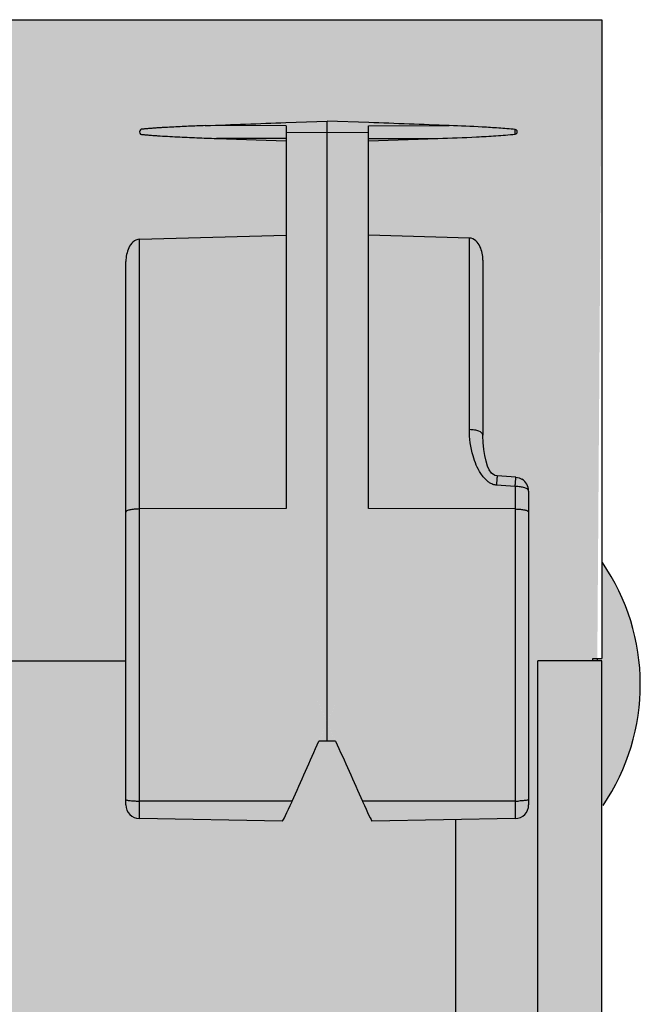
# Model space of a CAD drawing. Units: millimetres. Extents: x -925 to -643, y -98 to 176.
# Drawn here: x -828 to -815, y -38 to -17 of the extents above; entities that cross this region are included whole.
import ezdxf

# ---------------------------------------------------------------- set-up
doc = ezdxf.new("R2010")
doc.units = ezdxf.units.MM
doc.header["$LTSCALE"] = 23.1
doc.layers.get('0').update_dxf_attribs({"linetype": 'CONTINUOUS'})

# ---------------------------------------------------------------- blocks, each defined once
blk = doc.blocks.new('MD9289 сверху')
h = blk.add_hatch(color=250)
h.dxf.hatch_style = 1
h.paths.add_polyline_path([(38, -14), (37.9, -14), (37.9, -13.95), (38, 0), (-38, 0), (-38, -43.61), (-37.85, -43.61), (-37.85, -80.15), (-23.7, -80.15), (-23.7, -80.722, 0.277911), (-22.151, -80.15), (-12.15, -80.15), (-12.15, -43.61), (-11.85, -43.61), (-11.85, -80.15), (2.3, -80.15), (2.3, -80.722, 0.277911), (3.849, -80.15), (14, -80.15), (14, -74.8, 0.414214), (14.3, -75.1), (16, -75.1), (16, -75.5), (15.3, -75.5), (15.3, -78), (15.306, -78.703, 0.411667), (15.606, -79), (24.394, -79, 0.411652), (24.694, -78.703), (24.7, -78), (24.7, -75.5), (24, -75.5), (24, -75.1), (25.7, -75.1, 0.414214), (26, -74.8, 0.414214), (26.3, -75.1), (28, -75.1), (28, -75.5), (27.3, -75.5), (27.3, -78), (27.306, -78.703, 0.411667), (27.606, -79), (36.394, -79, 0.411652), (36.694, -78.703), (36.7, -78), (36.7, -75.5), (36, -75.5), (36, -75.1), (37.7, -75.1, 0.414214), (38, -74.8)])
edge = h.paths.add_edge_path(flags=16)
edge.add_spline(control_points=[(23.4, -5.251), (23.4, -5.199), (23.39, -5.096), (23.343, -4.949), (23.256, -4.819), (23.156, -4.77), (23.105, -4.769)], knot_values=[0, 0, 0, 0, 0.25086, 0.50159, 0.751863, 1, 1, 1, 1], degree=3, periodic=0)
edge.add_line((23.105, -4.769), (20.9, -4.708))
edge.add_line((20.9, -4.708), (20.9, -2.649))
edge.add_line((20.9, -2.649), (22.419, -2.595))
edge.add_spline(control_points=[(22.419, -2.595), (22.7, -2.584), (23.122, -2.568), (23.685, -2.536), (23.966, -2.515), (24.106, -2.499)], knot_values=[0, 0, 0, 0, 0.500011, 0.750016, 1, 1, 1, 1], degree=3, periodic=0)
edge.add_arc((24.1, -2.449), 0.0506, 276.6554, 448.1732)
edge.add_spline(control_points=[(24.106, -2.398), (23.986, -2.384), (23.746, -2.366), (23.266, -2.337), (22.905, -2.322), (22.665, -2.313)], knot_values=[0, 0, 0, 0, 0.249987, 0.499991, 1, 1, 1, 1], degree=3, periodic=0)
edge.add_spline(control_points=[(22.665, -2.313), (22.079, -2.29), (21.494, -2.268), (20.908, -2.246)], knot_values=[0, 0, 0, 0, 1, 1, 1, 1], degree=3, periodic=0)
edge.add_line((20.908, -2.246), (20, -2.213))
edge.add_line((20, -2.213), (19.097, -2.246))
edge.add_spline(control_points=[(19.097, -2.246), (18.51, -2.268), (17.923, -2.29), (17.335, -2.313)], knot_values=[0, 0, 0, 0, 1, 1, 1, 1], degree=3, periodic=0)
edge.add_spline(control_points=[(17.335, -2.313), (17.213, -2.318), (17.029, -2.325), (16.784, -2.336), (16.601, -2.346), (16.448, -2.354), (16.325, -2.362), (16.233, -2.368), (16.142, -2.375), (16.065, -2.381), (16.012, -2.386), (15.981, -2.39), (15.958, -2.389), (15.935, -2.391), (15.91, -2.412), (15.901, -2.434), (15.894, -2.449)], knot_values=[0, 0, 0, 0, 0.249795, 0.374693, 0.499591, 0.624488, 0.686937, 0.749386, 0.811835, 0.874298, 0.905422, 0.92104, 0.937209, 0.952472, 0.967317, 1, 1, 1, 1], degree=3, periodic=0)
edge.add_spline(control_points=[(15.894, -2.449), (15.901, -2.466), (15.91, -2.51), (15.963, -2.504), (15.997, -2.51), (16.033, -2.513), (16.077, -2.517), (16.131, -2.521), (16.203, -2.527), (16.328, -2.536), (16.507, -2.547), (16.722, -2.558), (16.936, -2.569), (17.223, -2.581), (17.438, -2.589), (17.581, -2.595)], knot_values=[0, 0, 0, 0, 0.032197, 0.062721, 0.078212, 0.093799, 0.125085, 0.156328, 0.187575, 0.250069, 0.375057, 0.500046, 0.625034, 0.750023, 1, 1, 1, 1], degree=3, periodic=0)
edge.add_line((17.581, -2.595), (19.1, -2.649))
edge.add_line((19.1, -2.649), (19.1, -4.708))
edge.add_line((19.1, -4.708), (15.895, -4.796))
edge.add_spline(control_points=[(15.895, -4.796), (15.844, -4.798), (15.744, -4.847), (15.657, -4.977), (15.61, -5.125), (15.6, -5.228), (15.6, -5.279)], knot_values=[0, 0, 0, 0, 0.247971, 0.498347, 0.749117, 1, 1, 1, 1], degree=3, periodic=0)
edge.add_line((15.6, -5.279), (15.6, -17.143))
edge.add_arc((15.9, -17.143), 0.3, 180, 269)
edge.add_line((15.895, -17.443), (19.025, -17.498))
edge.add_ellipse((19.241, -17.011), major_axis=(-0.216, -0.487), ratio=0.024472, start_angle=0.5943, end_angle=83.8753)
edge.add_ellipse((19.761, -14.366), major_axis=(-10.223, -22.994), ratio=0.024472, start_angle=83.8753, end_angle=87.1692)
edge.add_line((19.818, -15.752), (20.182, -15.752))
edge.add_ellipse((20.239, -14.366), major_axis=(10.223, -22.994), ratio=0.024472, start_angle=-87.1692, end_angle=-83.8753)
edge.add_ellipse((20.759, -17.011), major_axis=(0.216, -0.487), ratio=0.024472, start_angle=-83.8753, end_angle=-0.5943)
edge.add_line((20.975, -17.498), (24.105, -17.443))
edge.add_arc((24.1, -17.143), 0.3, 271, 360)
edge.add_line((24.4, -17.143), (24.4, -10.292))
edge.add_arc((24.1, -10.292), 0.3, 0.0264, 87.1882)
edge.add_line((24.114, -9.992), (23.559, -9.95))
edge.add_line((23.559, -9.95), (23.418, -9.448))
edge.add_line((23.418, -9.448), (23.4, -9.087))
edge.add_line((23.4, -9.087), (23.4, -5.251))
edge = h.paths.add_edge_path(flags=16)
edge.add_spline(control_points=[(-2.6, -5.251), (-2.6, -5.199), (-2.61, -5.096), (-2.657, -4.949), (-2.744, -4.819), (-2.844, -4.77), (-2.895, -4.769)], knot_values=[0, 0, 0, 0, 0.250844, 0.501559, 0.751817, 1, 1, 1, 1], degree=3, periodic=0)
edge.add_line((-2.895, -4.769), (-5.1, -4.708))
edge.add_line((-5.1, -4.708), (-5.1, -2.649))
edge.add_line((-5.1, -2.649), (-3.581, -2.595))
edge.add_spline(control_points=[(-3.581, -2.595), (-3.3, -2.584), (-2.878, -2.568), (-2.315, -2.536), (-2.034, -2.515), (-1.894, -2.499)], knot_values=[0, 0, 0, 0, 0.500011, 0.750015, 1, 1, 1, 1], degree=3, periodic=0)
edge.add_arc((-1.9, -2.449), 0.0506, 276.6554, 448.1732)
edge.add_spline(control_points=[(-1.894, -2.398), (-2.014, -2.384), (-2.254, -2.366), (-2.734, -2.337), (-3.095, -2.322), (-3.335, -2.313)], knot_values=[0, 0, 0, 0, 0.249987, 0.499991, 1, 1, 1, 1], degree=3, periodic=0)
edge.add_spline(control_points=[(-3.335, -2.313), (-3.921, -2.29), (-4.506, -2.268), (-5.092, -2.246)], knot_values=[0, 0, 0, 0, 1, 1, 1, 1], degree=3, periodic=0)
edge.add_line((-5.092, -2.246), (-6, -2.213))
edge.add_line((-6, -2.213), (-6.903, -2.246))
edge.add_spline(control_points=[(-6.903, -2.246), (-7.49, -2.268), (-8.077, -2.29), (-8.665, -2.313)], knot_values=[0, 0, 0, 0, 1, 1, 1, 1], degree=3, periodic=0)
edge.add_spline(control_points=[(-8.665, -2.313), (-8.905, -2.322), (-9.266, -2.337), (-9.746, -2.366), (-9.986, -2.384), (-10.106, -2.398)], knot_values=[0, 0, 0, 0, 0.500009, 0.750013, 1, 1, 1, 1], degree=3, periodic=0)
edge.add_arc((-10.1, -2.449), 0.0506, 96.62, 268.5067)
edge.add_spline(control_points=[(-10.106, -2.499), (-9.966, -2.515), (-9.685, -2.536), (-9.122, -2.568), (-8.7, -2.584), (-8.419, -2.595)], knot_values=[0, 0, 0, 0, 0.249984, 0.499989, 1, 1, 1, 1], degree=3, periodic=0)
edge.add_line((-8.419, -2.595), (-6.9, -2.649))
edge.add_line((-6.9, -2.649), (-6.9, -4.708))
edge.add_line((-6.9, -4.708), (-10.105, -4.796))
edge.add_spline(control_points=[(-10.105, -4.796), (-10.156, -4.798), (-10.257, -4.847), (-10.343, -4.977), (-10.39, -5.125), (-10.4, -5.228), (-10.4, -5.279)], knot_values=[0, 0, 0, 0, 0.247992, 0.498364, 0.749125, 1, 1, 1, 1], degree=3, periodic=0)
edge.add_line((-10.4, -5.279), (-10.4, -10.755))
edge.add_line((-10.4, -10.755), (-10.4, -17.143))
edge.add_arc((-10.1, -17.143), 0.3, 180, 269)
edge.add_line((-10.105, -17.443), (-6.975, -17.498))
edge.add_ellipse((-6.759, -17.011), major_axis=(-0.216, -0.487), ratio=0.024472, start_angle=0.5943, end_angle=83.8753)
edge.add_ellipse((-6.239, -14.366), major_axis=(-10.223, -22.994), ratio=0.024472, start_angle=83.8753, end_angle=87.1692)
edge.add_line((-6.182, -15.752), (-5.818, -15.752))
edge.add_ellipse((-5.761, -14.366), major_axis=(10.223, -22.994), ratio=0.024472, start_angle=-87.1692, end_angle=-83.8753)
edge.add_ellipse((-5.241, -17.011), major_axis=(0.216, -0.487), ratio=0.024472, start_angle=-83.8753, end_angle=-0.5943)
edge.add_line((-5.025, -17.498), (-1.895, -17.443))
edge.add_arc((-1.9, -17.143), 0.3, 271, 360)
edge.add_line((-1.6, -17.143), (-1.6, -10.292))
edge.add_arc((-1.9, -10.292), 0.3, 0.0264, 87.1882)
edge.add_line((-1.886, -9.992), (-2.441, -9.95))
edge.add_line((-2.441, -9.95), (-2.582, -9.448))
edge.add_line((-2.582, -9.448), (-2.6, -9.087))
edge.add_line((-2.6, -9.087), (-2.6, -5.251))
edge = h.paths.add_edge_path(flags=16)
edge.add_spline(control_points=[(35.4, -5.251), (35.4, -5.199), (35.39, -5.096), (35.343, -4.949), (35.256, -4.819), (35.156, -4.77), (35.105, -4.769)], knot_values=[0, 0, 0, 0, 0.25086, 0.50159, 0.751863, 1, 1, 1, 1], degree=3, periodic=0)
edge.add_line((35.105, -4.769), (32.9, -4.708))
edge.add_line((32.9, -4.708), (32.9, -2.649))
edge.add_line((32.9, -2.649), (34.419, -2.595))
edge.add_spline(control_points=[(34.419, -2.595), (34.7, -2.584), (35.122, -2.568), (35.685, -2.536), (35.966, -2.515), (36.106, -2.499)], knot_values=[0, 0, 0, 0, 0.500011, 0.750016, 1, 1, 1, 1], degree=3, periodic=0)
edge.add_arc((36.1, -2.449), 0.0506, 276.6554, 448.1732)
edge.add_spline(control_points=[(36.106, -2.398), (35.986, -2.384), (35.746, -2.366), (35.266, -2.337), (34.905, -2.322), (34.665, -2.313)], knot_values=[0, 0, 0, 0, 0.249987, 0.499991, 1, 1, 1, 1], degree=3, periodic=0)
edge.add_spline(control_points=[(34.665, -2.313), (34.079, -2.29), (33.494, -2.268), (32.908, -2.246)], knot_values=[0, 0, 0, 0, 1, 1, 1, 1], degree=3, periodic=0)
edge.add_line((32.908, -2.246), (32, -2.213))
edge.add_line((32, -2.213), (31.097, -2.246))
edge.add_spline(control_points=[(31.097, -2.246), (30.51, -2.268), (29.923, -2.29), (29.335, -2.313)], knot_values=[0, 0, 0, 0, 1, 1, 1, 1], degree=3, periodic=0)
edge.add_spline(control_points=[(29.335, -2.313), (29.213, -2.318), (29.029, -2.325), (28.784, -2.336), (28.601, -2.346), (28.448, -2.354), (28.325, -2.362), (28.233, -2.368), (28.142, -2.375), (28.065, -2.381), (28.012, -2.386), (27.981, -2.39), (27.958, -2.389), (27.935, -2.391), (27.91, -2.412), (27.901, -2.434), (27.894, -2.449)], knot_values=[0, 0, 0, 0, 0.249795, 0.374693, 0.499591, 0.624488, 0.686937, 0.749386, 0.811835, 0.874298, 0.905422, 0.92104, 0.937209, 0.952472, 0.967317, 1, 1, 1, 1], degree=3, periodic=0)
edge.add_spline(control_points=[(27.894, -2.449), (27.901, -2.466), (27.91, -2.51), (27.963, -2.504), (27.997, -2.51), (28.033, -2.513), (28.077, -2.517), (28.131, -2.521), (28.203, -2.527), (28.328, -2.536), (28.507, -2.547), (28.722, -2.558), (28.936, -2.569), (29.223, -2.581), (29.438, -2.589), (29.581, -2.595)], knot_values=[0, 0, 0, 0, 0.032197, 0.062721, 0.078212, 0.093799, 0.125085, 0.156328, 0.187575, 0.250069, 0.375057, 0.500046, 0.625034, 0.750023, 1, 1, 1, 1], degree=3, periodic=0)
edge.add_line((29.581, -2.595), (31.1, -2.649))
edge.add_line((31.1, -2.649), (31.1, -4.708))
edge.add_line((31.1, -4.708), (27.895, -4.796))
edge.add_spline(control_points=[(27.895, -4.796), (27.844, -4.798), (27.744, -4.847), (27.657, -4.977), (27.61, -5.125), (27.6, -5.228), (27.6, -5.279)], knot_values=[0, 0, 0, 0, 0.247971, 0.498347, 0.749117, 1, 1, 1, 1], degree=3, periodic=0)
edge.add_line((27.6, -5.279), (27.6, -10.755))
edge.add_line((27.6, -10.755), (27.6, -17.143))
edge.add_arc((27.9, -17.143), 0.3, 180, 269)
edge.add_line((27.895, -17.443), (31.025, -17.498))
edge.add_ellipse((31.241, -17.011), major_axis=(-0.216, -0.487), ratio=0.024472, start_angle=0.5943, end_angle=83.8753)
edge.add_ellipse((31.761, -14.366), major_axis=(-10.223, -22.994), ratio=0.024472, start_angle=83.8753, end_angle=87.1692)
edge.add_line((31.818, -15.752), (32.182, -15.752))
edge.add_ellipse((32.239, -14.366), major_axis=(10.223, -22.994), ratio=0.024472, start_angle=-87.1692, end_angle=-83.8753)
edge.add_ellipse((32.759, -17.011), major_axis=(0.216, -0.487), ratio=0.024472, start_angle=-83.8753, end_angle=-0.5943)
edge.add_line((32.975, -17.498), (36.105, -17.443))
edge.add_arc((36.1, -17.143), 0.3, 271, 360)
edge.add_line((36.4, -17.143), (36.4, -10.292))
edge.add_arc((36.1, -10.292), 0.3, 0.0264, 87.1882)
edge.add_line((36.114, -9.992), (35.559, -9.95))
edge.add_line((35.559, -9.95), (35.418, -9.448))
edge.add_line((35.418, -9.448), (35.4, -9.087))
edge.add_line((35.4, -9.087), (35.4, -5.251))
edge = h.paths.add_edge_path(flags=16)
edge.add_spline(control_points=[(-28.6, -9.07), (-28.6, -7.797), (-28.6, -6.524), (-28.6, -5.251)], knot_values=[0, 0, 0, 0, 1, 1, 1, 1], weights=[1, 1, 1, 1], degree=3, periodic=0)
edge.add_spline(control_points=[(-28.6, -5.251), (-28.6, -5.199), (-28.61, -5.096), (-28.657, -4.949), (-28.744, -4.819), (-28.844, -4.77), (-28.895, -4.769)], knot_values=[1, 1, 1, 1, 1.250844, 1.501559, 1.751817, 2, 2, 2, 2], weights=[1, 1, 1, 1, 1, 1, 1], degree=3, periodic=0)
edge.add_spline(control_points=[(-28.895, -4.769), (-29.63, -4.748), (-30.365, -4.728), (-31.1, -4.708)], knot_values=[2, 2, 2, 2, 3, 3, 3, 3], weights=[1, 1, 1, 1], degree=3, periodic=0)
edge.add_spline(control_points=[(-31.1, -4.708), (-31.1, -4.022), (-31.1, -3.335), (-31.1, -2.649)], knot_values=[3, 3, 3, 3, 4, 4, 4, 4], weights=[1, 1, 1, 1], degree=3, periodic=0)
edge.add_spline(control_points=[(-31.1, -2.649), (-30.594, -2.631), (-30.088, -2.613), (-29.581, -2.595)], knot_values=[4, 4, 4, 4, 5, 5, 5, 5], weights=[1, 1, 1, 1], degree=3, periodic=0)
edge.add_spline(control_points=[(-29.581, -2.595), (-29.3, -2.584), (-28.878, -2.568), (-28.315, -2.536), (-28.034, -2.515), (-27.894, -2.499)], knot_values=[5, 5, 5, 5, 5.500011, 5.750015, 6, 6, 6, 6], weights=[1, 1, 1, 1, 1, 1], degree=3, periodic=0)
edge.add_spline(control_points=[(-27.894, -2.499), (-27.867, -2.496), (-27.849, -2.476), (-27.849, -2.449), (-27.849, -2.422), (-27.867, -2.401), (-27.894, -2.398)], knot_values=[6, 6, 6, 6, 7.454947, 7.454947, 7.454947, 8.909894, 8.909894, 8.909894, 8.909894], weights=[1, 0.831238, 0.831238, 1, 0.831238, 0.831238, 1], degree=3, periodic=0)
edge.add_spline(control_points=[(-27.894, -2.398), (-28.014, -2.384), (-28.254, -2.366), (-28.734, -2.337), (-29.095, -2.322), (-29.335, -2.313)], knot_values=[8.909894, 8.909894, 8.909894, 8.909894, 9.159881, 9.409885, 9.909894, 9.909894, 9.909894, 9.909894], weights=[1, 1, 1, 1, 1, 1], degree=3, periodic=0)
edge.add_spline(control_points=[(-29.335, -2.313), (-29.921, -2.29), (-30.506, -2.268), (-31.092, -2.246)], knot_values=[9.909894, 9.909894, 9.909894, 9.909894, 10.909894, 10.909894, 10.909894, 10.909894], weights=[1, 1, 1, 1], degree=3, periodic=0)
edge.add_spline(control_points=[(-31.092, -2.246), (-31.395, -2.235), (-31.697, -2.224), (-32, -2.213)], knot_values=[10.909894, 10.909894, 10.909894, 10.909894, 11.909894, 11.909894, 11.909894, 11.909894], weights=[1, 1, 1, 1], degree=3, periodic=0)
edge.add_spline(control_points=[(-32, -2.213), (-32.301, -2.224), (-32.602, -2.235), (-32.903, -2.246)], knot_values=[11.909894, 11.909894, 11.909894, 11.909894, 12.909894, 12.909894, 12.909894, 12.909894], weights=[1, 1, 1, 1], degree=3, periodic=0)
edge.add_spline(control_points=[(-32.903, -2.246), (-33.49, -2.268), (-34.077, -2.29), (-34.665, -2.313)], knot_values=[1, 1, 1, 1, 2, 2, 2, 2], degree=3, periodic=0)
edge.add_spline(control_points=[(-34.665, -2.313), (-34.905, -2.322), (-35.266, -2.337), (-35.746, -2.366), (-35.986, -2.384), (-36.106, -2.398)], knot_values=[0, 0, 0, 0, 0.500009, 0.750013, 1, 1, 1, 1], degree=3, periodic=0)
edge.add_spline(control_points=[(-36.106, -2.398), (-36.133, -2.401), (-36.151, -2.422), (-36.151, -2.449), (-36.151, -2.476), (-36.133, -2.496), (-36.106, -2.499)], knot_values=[0, 0, 0, 0, 1.454947, 1.454947, 1.454947, 2.909894, 2.909894, 2.909894, 2.909894], weights=[1, 0.831238, 0.831238, 1, 0.831238, 0.831238, 1], degree=3, periodic=0)
edge.add_spline(control_points=[(-36.106, -2.499), (-35.966, -2.515), (-35.685, -2.536), (-35.122, -2.568), (-34.7, -2.584), (-34.419, -2.595)], knot_values=[2.909894, 2.909894, 2.909894, 2.909894, 3.159878, 3.409883, 3.909894, 3.909894, 3.909894, 3.909894], weights=[1, 1, 1, 1, 1, 1], degree=3, periodic=0)
edge.add_spline(control_points=[(-34.419, -2.595), (-33.912, -2.613), (-33.406, -2.631), (-32.9, -2.649)], knot_values=[3.909894, 3.909894, 3.909894, 3.909894, 4.909894, 4.909894, 4.909894, 4.909894], weights=[1, 1, 1, 1], degree=3, periodic=0)
edge.add_spline(control_points=[(-32.9, -2.649), (-32.9, -3.335), (-32.9, -4.022), (-32.9, -4.708)], knot_values=[4.909894, 4.909894, 4.909894, 4.909894, 5.909894, 5.909894, 5.909894, 5.909894], weights=[1, 1, 1, 1], degree=3, periodic=0)
edge.add_spline(control_points=[(-32.9, -4.708), (-33.968, -4.737), (-35.037, -4.767), (-36.105, -4.796)], knot_values=[5.909894, 5.909894, 5.909894, 5.909894, 6.909894, 6.909894, 6.909894, 6.909894], weights=[1, 1, 1, 1], degree=3, periodic=0)
edge.add_spline(control_points=[(-36.105, -4.796), (-36.156, -4.798), (-36.257, -4.847), (-36.343, -4.977), (-36.39, -5.125), (-36.4, -5.228), (-36.4, -5.279)], knot_values=[6.909894, 6.909894, 6.909894, 6.909894, 7.157886, 7.408258, 7.659019, 7.909894, 7.909894, 7.909894, 7.909894], weights=[1, 1, 1, 1, 1, 1, 1], degree=3, periodic=0)
edge.add_spline(control_points=[(-36.4, -5.279), (-36.4, -7.104), (-36.4, -8.929), (-36.4, -10.755)], knot_values=[7.909894, 7.909894, 7.909894, 7.909894, 8.909894, 8.909894, 8.909894, 8.909894], weights=[1, 1, 1, 1], degree=3, periodic=0)
edge.add_spline(control_points=[(-36.4, -10.755), (-36.4, -12.884), (-36.4, -15.014), (-36.4, -17.143)], knot_values=[8.909894, 8.909894, 8.909894, 8.909894, 9.909894, 9.909894, 9.909894, 9.909894], weights=[1, 1, 1, 1], degree=3, periodic=0)
edge.add_spline(control_points=[(-36.4, -17.143), (-36.4, -17.438), (-36.105, -17.443)], knot_values=[0, 0, 0, 1.553343, 1.553343, 1.553343], weights=[1, 0.71325, 1], degree=2, periodic=0)
edge.add_spline(control_points=[(-36.105, -17.443), (-34.54, -17.47), (-32.975, -17.498)], knot_values=[1.553343, 1.553343, 1.553343, 2.553343, 2.553343, 2.553343], weights=[1, 1, 1], degree=2, periodic=0)
edge.add_spline(control_points=[(-32.975, -17.498), (-32.962, -17.498), (-32.77, -17.068)], knot_values=[2.553343, 2.553343, 2.553343, 4.006872, 4.006872, 4.006872], weights=[1, 0.747328, 1], degree=2, periodic=0)
edge.add_ellipse((-32.239, -14.366), major_axis=(-10.223, -22.994), ratio=0.024472, start_angle=83.8753, end_angle=87.1692)
edge.add_line((-32.182, -15.752), (-31.818, -15.752))
edge.add_ellipse((-31.761, -14.366), major_axis=(10.223, -22.994), ratio=0.024472, start_angle=-87.1692, end_angle=-83.8753)
edge.add_spline(control_points=[(-31.23, -17.068), (-31.038, -17.498), (-31.025, -17.498)], knot_values=[0, 0, 0, 1.453529, 1.453529, 1.453529], weights=[1, 0.747328, 1], degree=2, periodic=0)
edge.add_spline(control_points=[(-31.025, -17.498), (-29.46, -17.47), (-27.895, -17.443)], knot_values=[1.453529, 1.453529, 1.453529, 2.453529, 2.453529, 2.453529], weights=[1, 1, 1], degree=2, periodic=0)
edge.add_spline(control_points=[(-27.895, -17.443), (-27.6, -17.438), (-27.6, -17.143)], knot_values=[2.453529, 2.453529, 2.453529, 4.006872, 4.006872, 4.006872], weights=[1, 0.71325, 1], degree=2, periodic=0)
edge.add_line((-27.6, -17.143), (-27.6, -10.292))
edge.add_spline(control_points=[(-27.6, -10.292), (-27.6, -10.184), (-27.654, -10.09), (-27.746, -10.034)], knot_values=[1, 1, 1, 1, 2.032582, 2.032582, 2.032582, 2.032582], weights=[1, 0.913104, 0.913104, 1], degree=3, periodic=0)
edge.add_spline(control_points=[(-27.746, -10.034), (-27.786, -10.011), (-27.832, -9.997), (-27.877, -9.993)], knot_values=[0, 0, 0, 0, 1, 1, 1, 1], weights=[1, 1, 1, 1], degree=3, periodic=0)
edge.add_line((-27.878, -9.993), (-28.441, -9.95))
edge.add_line((-28.441, -9.95), (-28.582, -9.448))
edge.add_line((-28.582, -9.448), (-28.6, -9.087))
h = blk.add_hatch(color=254)
h.dxf.hatch_style = 1
edge = h.paths.add_edge_path()
edge.add_spline(control_points=[(35.396, -9.075), (35.396, -7.802), (35.396, -6.529), (35.396, -5.256)], knot_values=[0, 0, 0, 0, 1, 1, 1, 1], weights=[1, 1, 1, 1], degree=3, periodic=0)
edge.add_spline(control_points=[(35.396, -5.256), (35.396, -5.204), (35.386, -5.102), (35.338, -4.954), (35.252, -4.824), (35.152, -4.775), (35.101, -4.774)], knot_values=[1, 1, 1, 1, 1.250844, 1.501559, 1.751817, 2, 2, 2, 2], weights=[1, 1, 1, 1, 1, 1, 1], degree=3, periodic=0)
edge.add_spline(control_points=[(35.101, -4.774), (34.366, -4.753), (33.631, -4.733), (32.896, -4.713)], knot_values=[2, 2, 2, 2, 3, 3, 3, 3], weights=[1, 1, 1, 1], degree=3, periodic=0)
edge.add_spline(control_points=[(32.896, -4.713), (32.896, -4.027), (32.896, -3.341), (32.896, -2.654)], knot_values=[3, 3, 3, 3, 4, 4, 4, 4], weights=[1, 1, 1, 1], degree=3, periodic=0)
edge.add_spline(control_points=[(32.896, -2.654), (33.402, -2.636), (33.908, -2.618), (34.414, -2.6)], knot_values=[4, 4, 4, 4, 5, 5, 5, 5], weights=[1, 1, 1, 1], degree=3, periodic=0)
edge.add_spline(control_points=[(34.414, -2.6), (34.696, -2.59), (35.118, -2.573), (35.681, -2.541), (35.962, -2.52), (36.101, -2.504)], knot_values=[5, 5, 5, 5, 5.500011, 5.750015, 6, 6, 6, 6], weights=[1, 1, 1, 1, 1, 1], degree=3, periodic=0)
edge.add_spline(control_points=[(36.101, -2.504), (36.128, -2.501), (36.146, -2.481), (36.146, -2.454), (36.146, -2.427), (36.128, -2.407), (36.101, -2.403)], knot_values=[6, 6, 6, 6, 7.454947, 7.454947, 7.454947, 8.909894, 8.909894, 8.909894, 8.909894], weights=[1, 0.831238, 0.831238, 1, 0.831238, 0.831238, 1], degree=3, periodic=0)
edge.add_spline(control_points=[(36.101, -2.403), (35.982, -2.39), (35.742, -2.371), (35.261, -2.342), (34.901, -2.327), (34.66, -2.318)], knot_values=[8.909894, 8.909894, 8.909894, 8.909894, 9.159881, 9.409885, 9.909894, 9.909894, 9.909894, 9.909894], weights=[1, 1, 1, 1, 1, 1], degree=3, periodic=0)
edge.add_spline(control_points=[(34.66, -2.318), (34.075, -2.295), (33.489, -2.273), (32.904, -2.251)], knot_values=[9.909894, 9.909894, 9.909894, 9.909894, 10.909894, 10.909894, 10.909894, 10.909894], weights=[1, 1, 1, 1], degree=3, periodic=0)
edge.add_spline(control_points=[(32.904, -2.251), (32.601, -2.24), (32.298, -2.229), (31.996, -2.218)], knot_values=[10.909894, 10.909894, 10.909894, 10.909894, 11.909894, 11.909894, 11.909894, 11.909894], weights=[1, 1, 1, 1], degree=3, periodic=0)
edge.add_spline(control_points=[(31.996, -2.218), (31.695, -2.229), (31.394, -2.24), (31.093, -2.251)], knot_values=[11.909894, 11.909894, 11.909894, 11.909894, 12.909894, 12.909894, 12.909894, 12.909894], weights=[1, 1, 1, 1], degree=3, periodic=0)
edge.add_spline(control_points=[(31.093, -2.251), (30.506, -2.273), (29.918, -2.295), (29.331, -2.318)], knot_values=[1, 1, 1, 1, 2, 2, 2, 2], degree=3, periodic=0)
edge.add_spline(control_points=[(29.331, -2.318), (29.091, -2.327), (28.73, -2.342), (28.249, -2.371), (28.009, -2.39), (27.89, -2.403)], knot_values=[0, 0, 0, 0, 0.500009, 0.750013, 1, 1, 1, 1], degree=3, periodic=0)
edge.add_spline(control_points=[(27.89, -2.403), (27.863, -2.407), (27.845, -2.427), (27.845, -2.454), (27.845, -2.481), (27.863, -2.501), (27.89, -2.504)], knot_values=[0, 0, 0, 0, 1.454947, 1.454947, 1.454947, 2.909894, 2.909894, 2.909894, 2.909894], weights=[1, 0.831238, 0.831238, 1, 0.831238, 0.831238, 1], degree=3, periodic=0)
edge.add_spline(control_points=[(27.89, -2.504), (28.03, -2.52), (28.311, -2.541), (28.873, -2.573), (29.295, -2.59), (29.577, -2.6)], knot_values=[2.909894, 2.909894, 2.909894, 2.909894, 3.159878, 3.409883, 3.909894, 3.909894, 3.909894, 3.909894], weights=[1, 1, 1, 1, 1, 1], degree=3, periodic=0)
edge.add_spline(control_points=[(29.577, -2.6), (30.083, -2.618), (30.589, -2.636), (31.096, -2.654)], knot_values=[3.909894, 3.909894, 3.909894, 3.909894, 4.909894, 4.909894, 4.909894, 4.909894], weights=[1, 1, 1, 1], degree=3, periodic=0)
edge.add_spline(control_points=[(31.096, -2.654), (31.096, -3.341), (31.096, -4.027), (31.096, -4.713)], knot_values=[4.909894, 4.909894, 4.909894, 4.909894, 5.909894, 5.909894, 5.909894, 5.909894], weights=[1, 1, 1, 1], degree=3, periodic=0)
edge.add_spline(control_points=[(31.096, -4.713), (30.027, -4.742), (28.959, -4.772), (27.89, -4.801)], knot_values=[5.909894, 5.909894, 5.909894, 5.909894, 6.909894, 6.909894, 6.909894, 6.909894], weights=[1, 1, 1, 1], degree=3, periodic=0)
edge.add_spline(control_points=[(27.89, -4.801), (27.84, -4.803), (27.739, -4.852), (27.653, -4.982), (27.605, -5.13), (27.596, -5.233), (27.596, -5.284)], knot_values=[6.909894, 6.909894, 6.909894, 6.909894, 7.157886, 7.408258, 7.659019, 7.909894, 7.909894, 7.909894, 7.909894], weights=[1, 1, 1, 1, 1, 1, 1], degree=3, periodic=0)
edge.add_spline(control_points=[(27.596, -5.284), (27.596, -7.109), (27.596, -8.935), (27.596, -10.76)], knot_values=[7.909894, 7.909894, 7.909894, 7.909894, 8.909894, 8.909894, 8.909894, 8.909894], weights=[1, 1, 1, 1], degree=3, periodic=0)
edge.add_spline(control_points=[(27.596, -10.76), (27.596, -12.889), (27.596, -15.019), (27.596, -17.148)], knot_values=[8.909894, 8.909894, 8.909894, 8.909894, 9.909894, 9.909894, 9.909894, 9.909894], weights=[1, 1, 1, 1], degree=3, periodic=0)
edge.add_spline(control_points=[(27.596, -17.148), (27.596, -17.443), (27.89, -17.448)], knot_values=[0, 0, 0, 1.553343, 1.553343, 1.553343], weights=[1, 0.71325, 1], degree=2, periodic=0)
edge.add_spline(control_points=[(27.89, -17.448), (29.455, -17.475), (31.021, -17.503)], knot_values=[1.553343, 1.553343, 1.553343, 2.553343, 2.553343, 2.553343], weights=[1, 1, 1], degree=2, periodic=0)
edge.add_spline(control_points=[(31.021, -17.503), (31.033, -17.503), (31.226, -17.073)], knot_values=[2.553343, 2.553343, 2.553343, 4.006872, 4.006872, 4.006872], weights=[1, 0.747328, 1], degree=2, periodic=0)
edge.add_ellipse((31.757, -14.371), major_axis=(-10.223, -22.994), ratio=0.024472, start_angle=83.8753, end_angle=87.1692)
edge.add_line((31.814, -15.757), (32.177, -15.757))
edge.add_ellipse((32.234, -14.371), major_axis=(10.223, -22.994), ratio=0.024472, start_angle=-87.1692, end_angle=-83.8753)
edge.add_spline(control_points=[(32.766, -17.073), (32.958, -17.503), (32.971, -17.503)], knot_values=[0, 0, 0, 1.453529, 1.453529, 1.453529], weights=[1, 0.747328, 1], degree=2, periodic=0)
edge.add_spline(control_points=[(32.971, -17.503), (34.536, -17.475), (36.101, -17.448)], knot_values=[1.453529, 1.453529, 1.453529, 2.453529, 2.453529, 2.453529], weights=[1, 1, 1], degree=2, periodic=0)
edge.add_spline(control_points=[(36.101, -17.448), (36.396, -17.443), (36.396, -17.148)], knot_values=[2.453529, 2.453529, 2.453529, 4.006872, 4.006872, 4.006872], weights=[1, 0.71325, 1], degree=2, periodic=0)
edge.add_line((36.396, -17.148), (36.396, -10.297))
edge.add_spline(control_points=[(36.396, -10.297), (36.396, -10.189), (36.342, -10.095), (36.249, -10.039)], knot_values=[1, 1, 1, 1, 2.032582, 2.032582, 2.032582, 2.032582], weights=[1, 0.913104, 0.913104, 1], degree=3, periodic=0)
edge.add_spline(control_points=[(36.249, -10.039), (36.21, -10.016), (36.164, -10.002), (36.118, -9.998)], knot_values=[0, 0, 0, 0, 1, 1, 1, 1], weights=[1, 1, 1, 1], degree=3, periodic=0)
edge.add_line((36.118, -9.998), (35.583, -9.957))
edge.add_line((35.583, -9.957), (35.483, -9.719))
edge.add_line((35.483, -9.719), (35.409, -9.368))
edge.add_line((35.409, -9.368), (35.396, -9.092))
blk.add_hatch(color=31).paths.add_polyline_path([(37.989, -14), (37.889, -14), (37.889, -13.95), (37.989, -13.95), (37.989, -11.836, -0.313625), (37.989, -17.193)])
at = {"linetype": 'Continuous'}
for p, q in [((-38, 0), (38, 0)), ((38, 0), (38, -13.95)), ((31.1, -2.315), (29.335, -2.313)), ((31.097, -2.246), (32, -2.213)), ((31.1, -2.315), (31.1, -10.671)), ((32.908, -2.246), (32, -2.213)), ((32, -2.46), (32, -2.213)), ((32.9, -2.315), (34.665, -2.313)), ((32.9, -10.671), (32.9, -2.315)), ((32, -2.46), (31.1, -2.468)), ((32.9, -2.468), (32, -2.46)), ((32, -15.752), (32, -2.46)), ((29.581, -2.595), (31.1, -2.649)), ((31.1, -2.595), (29.581, -2.595)), ((32.9, -2.649), (34.419, -2.595)), ((32.9, -2.595), (34.419, -2.595)), ((27.895, -4.796), (31.1, -4.708)), ((35.105, -4.769), (32.9, -4.708)), ((27.895, -10.684), (27.895, -4.796)), ((35.105, -8.952), (35.105, -4.769)), ((27.6, -10.755), (27.6, -5.279)), ((35.4, -5.251), (35.4, -9.07)), ((36.123, -9.993), (35.712, -9.962)), ((36.105, -10.195), (35.695, -10.163)), ((36.105, -10.195), (36.105, -17.443)), ((36.4, -10.292), (36.4, -17.142)), ((31.1, -10.671), (27.895, -10.684)), ((27.895, -17.443), (27.895, -10.684)), ((36.105, -10.684), (32.9, -10.671)), ((27.6, -17.143), (27.6, -10.755)), ((37.8, -14), (37.8, -13.95)), ((37.8, -13.95), (38, -13.95)), ((37.9, -13.95), (37.9, -14)), ((24.4, -14), (27.6, -14)), ((36.6, -58.05), (36.6, -14)), ((38, -14), (36.6, -14)), ((38, -74.8), (38, -14)), ((32.182, -15.752), (31.818, -15.752)), ((31.23, -17.068), (27.895, -17.062)), ((36.105, -17.062), (32.77, -17.068)), ((31.025, -17.498), (27.895, -17.443)), ((36.105, -17.443), (32.975, -17.498)), ((34.8, -17.466), (34.8, -58))]:
    blk.add_line(p, q, dxfattribs=at)
blk.add_lwpolyline([(35.712, -9.962), (35.661, -9.95), (35.585, -9.899), (35.537, -9.832), (35.503, -9.751), (35.473, -9.642), (35.446, -9.517), (35.424, -9.382), (35.407, -9.233), (35.4, -9.089), (35.4, -9.069)], dxfattribs=at)
for centre, radius, start, end in [((21.241, -2.453), 14.865, 359.8239, 0.2115), ((36.1, -2.449), 0.0506, 276.6554, 83.38), ((36.1, -10.292), 0.3, 0.0264, 59.189), ((34.15, -14.515), 4.69, 325.734, 34.5798), ((27.9, -17.143), 0.3, 180, 269), ((27.899, -14.478), 2.584, 267.8882, 269.9163), ((36.101, -14.478), 2.584, 270.0837, 272.1118), ((36.1, -17.143), 0.3, 271, 0)]:
    blk.add_arc(centre, radius, start, end, dxfattribs=at)
for centre, major_axis, start_param, end_param in [((31.761, -14.366), (-10.223, -22.994), 1.463901, 1.52139), ((32.239, -14.366), (10.223, -22.994), -1.52139, -1.463901), ((31.241, -17.011), (-0.216, -0.487), 0.010372, 1.463901), ((32.759, -17.011), (0.216, -0.487), -1.463901, -0.010372)]:
    blk.add_ellipse(centre, major_axis=major_axis, ratio=0.024472, start_param=start_param, end_param=end_param, dxfattribs=at)
for points, knots in [([(29.335, -2.313), (29.213, -2.318), (29.029, -2.325), (28.784, -2.336), (28.601, -2.346), (28.448, -2.354), (28.325, -2.362), (28.233, -2.368), (28.142, -2.375), (28.065, -2.381), (28.012, -2.386), (27.981, -2.39), (27.958, -2.389), (27.935, -2.391), (27.91, -2.412), (27.901, -2.434), (27.894, -2.449)], [0, 0, 0, 0, 0.249795, 0.374693, 0.499591, 0.624488, 0.686937, 0.749386, 0.811835, 0.874298, 0.905422, 0.92104, 0.937209, 0.952472, 0.967317, 1, 1, 1, 1]), ([(36.106, -2.398), (35.986, -2.384), (35.746, -2.366), (35.266, -2.337), (34.905, -2.322), (34.665, -2.313)], [0, 0, 0, 0, 0.249987, 0.499991, 1, 1, 1, 1]), ([(27.894, -2.449), (27.901, -2.466), (27.91, -2.51), (27.963, -2.504), (27.997, -2.51), (28.033, -2.513), (28.077, -2.517), (28.131, -2.521), (28.203, -2.527), (28.328, -2.536), (28.507, -2.547), (28.722, -2.558), (28.936, -2.569), (29.223, -2.581), (29.438, -2.589), (29.581, -2.595)], [0, 0, 0, 0, 0.032197, 0.062721, 0.078212, 0.093799, 0.125085, 0.156328, 0.187575, 0.250069, 0.375057, 0.500046, 0.625034, 0.750023, 1, 1, 1, 1]), ([(34.419, -2.595), (34.7, -2.584), (35.122, -2.568), (35.685, -2.536), (35.966, -2.515), (36.106, -2.499)], [0, 0, 0, 0, 0.500011, 0.750016, 1, 1, 1, 1]), ([(27.895, -4.796), (27.844, -4.798), (27.744, -4.847), (27.657, -4.977), (27.61, -5.125), (27.6, -5.228), (27.6, -5.279)], [0, 0, 0, 0, 0.247971, 0.498347, 0.749117, 1, 1, 1, 1]), ([(35.4, -5.251), (35.4, -5.199), (35.39, -5.096), (35.343, -4.949), (35.256, -4.819), (35.156, -4.77), (35.105, -4.769)], [0, 0, 0, 0, 0.25086, 0.50159, 0.751863, 1, 1, 1, 1]), ([(35.354, -9.91), (35.278, -9.792), (35.151, -9.479), (35.105, -9.145), (35.105, -8.952)], [0, 0, 0, 0, 0.419995, 1, 1, 1, 1]), ([(35.4, -9.07), (35.4, -9.03), (35.317, -8.982), (35.216, -8.958), (35.143, -8.952), (35.105, -8.952)], [0, 0, 0, 0, 0.360018, 0.658009, 1, 1, 1, 1]), ([(35.575, -10.127), (35.554, -10.117), (35.466, -10.06), (35.398, -9.977), (35.354, -9.91)], [0, 0, 0, 0, 0.225926, 1, 1, 1, 1]), ([(35.712, -9.962), (35.711, -9.962), (35.713, -9.969), (35.709, -9.977), (35.709, -9.996), (35.706, -10.019), (35.704, -10.049), (35.7, -10.097), (35.697, -10.136), (35.695, -10.163)], [0, 0, 0, 0, 0.017823, 0.070654, 0.157291, 0.275619, 0.422905, 0.595519, 1, 1, 1, 1]), ([(36.105, -10.195), (36.107, -10.167), (36.11, -10.129), (36.115, -10.08), (36.117, -10.05), (36.119, -10.027), (36.12, -10.008), (36.123, -10), (36.122, -9.993), (36.123, -9.993)], [0, 0, 0, 0, 0.404036, 0.576605, 0.723793, 0.842164, 0.928936, 0.981928, 1, 1, 1, 1]), ([(35.695, -10.163), (35.685, -10.162), (35.643, -10.157), (35.603, -10.142), (35.575, -10.127)], [0, 0, 0, 0, 0.237631, 1, 1, 1, 1]), ([(36.4, -10.292), (36.4, -10.278), (36.381, -10.255), (36.349, -10.237), (36.296, -10.216), (36.214, -10.199), (36.143, -10.195), (36.105, -10.195)], [0, 0, 0, 0, 0.132545, 0.230383, 0.351338, 0.651716, 1, 1, 1, 1]), ([(27.895, -10.684), (27.857, -10.685), (27.787, -10.687), (27.694, -10.703), (27.633, -10.718), (27.6, -10.743), (27.6, -10.755)], [0, 0, 0, 0, 0.363132, 0.672837, 0.888969, 1, 1, 1, 1]), ([(36.105, -10.684), (36.143, -10.685), (36.213, -10.687), (36.306, -10.703), (36.367, -10.718), (36.4, -10.743), (36.4, -10.755)], [0, 0, 0, 0, 0.363132, 0.672837, 0.888969, 1, 1, 1, 1]), ([(27.6, -17.029), (27.6, -17.032), (27.614, -17.039), (27.636, -17.045), (27.675, -17.051), (27.704, -17.054), (27.721, -17.055)], [0, 0, 0, 0, 0.088228, 0.286201, 0.594892, 1, 1, 1, 1]), ([(27.721, -17.055), (27.728, -17.056), (27.755, -17.058), (27.782, -17.059), (27.803, -17.06)], [0, 0, 0, 0, 0.234107, 1, 1, 1, 1]), ([(36.279, -17.055), (36.272, -17.056), (36.245, -17.058), (36.218, -17.059), (36.197, -17.06)], [0, 0, 0, 0, 0.234107, 1, 1, 1, 1]), ([(36.4, -17.029), (36.4, -17.032), (36.386, -17.039), (36.364, -17.045), (36.325, -17.051), (36.296, -17.054), (36.279, -17.055)], [0, 0, 0, 0, 0.088228, 0.286201, 0.594892, 1, 1, 1, 1])]:
    blk.add_open_spline(points, degree=3, knots=knots, dxfattribs=at)
for points in [[(29.335, -2.313), (29.923, -2.29), (30.51, -2.268), (31.097, -2.246)], [(34.665, -2.313), (34.079, -2.29), (33.494, -2.268), (32.908, -2.246)], [(36.123, -9.993), (36.168, -9.997), (36.214, -10.011), (36.254, -10.034)]]:
    blk.add_open_spline(points, degree=3, dxfattribs=at)

msp = doc.modelspace()

# ---------------------------------------------------------------- block references
msp.add_blockref('MD9289 сверху', (-853.382, -16.699))

doc.saveas('drawing.dxf')
